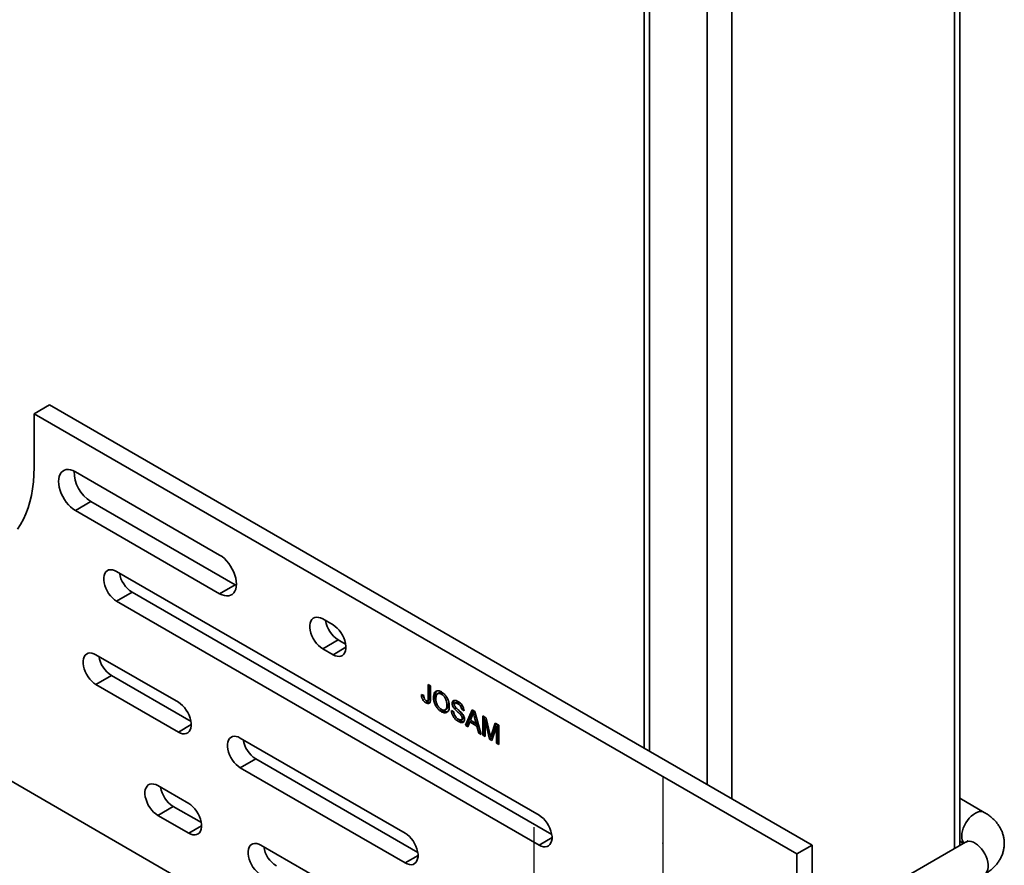
# Model space of a CAD drawing. Units: inches. Extents: x 0.2 to 8.4, y 0.1 to 10.9.
# Drawn here: x 7.7 to 8.1, y 8.5 to 8.9 of the extents above; entities that cross this region are included whole.
import ezdxf

# ---------------------------------------------------------------- set-up
doc = ezdxf.new("R2010")
doc.units = ezdxf.units.IN
doc.header["$MEASUREMENT"] = 0
doc.header["$PDSIZE"] = -1
doc.linetypes.add('CENTERX2', pattern=[0.7999999999999999, 0.5, -0.1, 0.1, -0.1])

msp = doc.modelspace()

# ---------------------------------------------------------------- linework, layer by layer
at = {"color": 7, "linetype": 'Continuous', "lineweight": 35}
for p, q in [((8.113635683706802, 8.544257592727602), (8.113635683706802, 9.162577586595072)), ((7.97842753586433, 9.121757172516874), (7.97842753586433, 8.58605904069263)), ((7.283682094767056, 8.816165069641334), (8.043821912950232, 8.377345693137247)), ((7.716785013103069, 8.72944832105166), (7.723414139906795, 8.733275234497308)), ((8.050451039753959, 8.544480850816988), (7.723414139906795, 8.733275234497308)), ((8.043821912950232, 8.54065393737134), (7.716785013103069, 8.72944832105166)), ((7.716785013103069, 8.72944832105166), (7.716785013103069, 8.706482964478562)), ((7.796334529562399, 8.668853003650243), (7.734462681122746, 8.704570861478475)), ((7.741091807926473, 8.691811779872124), (7.734462681122746, 8.687984866426476)), ((7.741091807926473, 8.691811779872124), (7.802963656366126, 8.656093922043892)), ((7.734462681122746, 8.687984866426476), (7.796334529562399, 8.652267008598244)), ((7.933336459307601, 8.55722955325333), (7.752140354327815, 8.661831838135923)), ((7.802963656366126, 8.656093922043892), (7.796334529562399, 8.652267008598244)), ((7.802963656366126, 8.656093922043892), (7.803496216642881, 8.655809475063817)), ((7.758769481131542, 8.652900220152073), (7.752140354327815, 8.649073306706425)), ((7.758769481131542, 8.652900220152073), (7.938749342556711, 8.549000057728465)), ((7.752140354327815, 8.649073306706425), (7.933336459307601, 8.544471021823833)), ((7.84494810883843, 8.638875345688794), (7.840528704796985, 8.64142661333666)), ((7.847157831600712, 8.63249499535281), (7.840528704796985, 8.628668081907161)), ((7.847157831600712, 8.63249499535281), (7.850360992087539, 8.630645850163926)), ((7.778656851171942, 8.605697081378556), (7.743301515132585, 8.62610728243073)), ((7.840528704796985, 8.628668081907161), (7.84494810883843, 8.626116814259294)), ((7.749930641936312, 8.617175856059578), (7.743301515132585, 8.61334894261393)), ((7.749930641936312, 8.617175856059578), (7.784069734421053, 8.597467777466386)), ((7.743301515132585, 8.61334894261393), (7.778656851171942, 8.592938741561754)), ((7.885737443034269, 8.613324853526287), (7.886745773198398, 8.61274275691281)), ((7.885737443034269, 8.607646794476196), (7.885737443034269, 8.613324853526287)), ((7.88644454871798, 8.608054997898547), (7.88644454871798, 8.612916595246737)), ((7.886745773198398, 8.61274275691281), (7.886745773198398, 8.607139235201851)), ((7.882895807926156, 8.609012654511545), (7.883904138090283, 8.60856123775742)), ((7.888736179897963, 8.608172611633728), (7.888029074214253, 8.607764408211377)), ((7.890430786034866, 8.60977842516576), (7.889723680351158, 8.609370221743411)), ((7.892137837107354, 8.60959946339937), (7.891430731423645, 8.609191259977019)), ((7.885484919735103, 8.605924677646302), (7.884777814051393, 8.60551647422395)), ((7.885446625631233, 8.606370686504865), (7.886153731314942, 8.606778889927217)), ((7.88644454871798, 8.608054997898547), (7.885737443034269, 8.607646794476196)), ((7.894511107064767, 8.60494305444931), (7.893804001381059, 8.604534851026958)), ((7.896711081294177, 8.605651245843557), (7.896003975610467, 8.605243042421206)), ((7.898017592114895, 8.605776132254867), (7.897310486431185, 8.605367928832516)), ((7.89923331713053, 8.605503329970642), (7.89852621144682, 8.60509512654829)), ((7.892127798192649, 8.602089825539881), (7.891420692508941, 8.60168162211753)), ((7.89305469180955, 8.602452118361667), (7.89376179749326, 8.602860321784018)), ((7.895728984017181, 8.60215836356688), (7.896737293439749, 8.60157627892725)), ((7.897766660730404, 8.603257192146067), (7.897059555046695, 8.602848988723716)), ((7.900257390138171, 8.60090475726207), (7.899550284454461, 8.600496553839719)), ((7.900836017418146, 8.603096178189876), (7.900128911734436, 8.602687974767525)), ((7.901137241898565, 8.602105878154047), (7.900128911734436, 8.602687974767525)), ((7.900978719346175, 8.603013798120333), (7.900836017418146, 8.603096178189876)), ((7.901717300346131, 8.5958432871457), (7.904556073119062, 8.602461089620054)), ((7.902424406029841, 8.59625149056805), (7.904982483280676, 8.602214873416246)), ((7.904636280728901, 8.59993704296762), (7.90390439406721, 8.598073804281583)), ((7.904556073119062, 8.602461089620054), (7.905693291332721, 8.601804587519348)), ((7.905766187542905, 8.601550473376983), (7.905124682225892, 8.601180140240235)), ((7.905693291332721, 8.601804587519348), (7.908532064105652, 8.591909207766562)), ((7.909112122553219, 8.599830938266061), (7.910628911302187, 8.59895531475945)), ((7.909112122553219, 8.59157434715249), (7.909112122553219, 8.599830938266061)), ((7.899430963449162, 8.597873797977968), (7.898723857765452, 8.597465594555617)), ((7.899978245047634, 8.598213229317045), (7.900685350731343, 8.598621432739396)), ((7.901019352060856, 8.599350083335903), (7.900312246377148, 8.598941879913554)), ((7.902424406029841, 8.59625149056805), (7.901717300346131, 8.5958432871457)), ((7.902787212199842, 8.595225640179537), (7.901717300346131, 8.5958432871457)), ((7.90304864399873, 8.595891125659193), (7.902424406029841, 8.59625149056805)), ((7.903600737638961, 8.597296594689539), (7.902787212199842, 8.595225640179537)), ((7.904307843322671, 8.59770479811189), (7.903600737638961, 8.597296594689539)), ((7.906648626812822, 8.59553708572167), (7.903600737638961, 8.597296594689539)), ((7.90390439406721, 8.598073804281583), (7.906344970384573, 8.596664889563163)), ((7.90735573249653, 8.595945289144021), (7.904307843322671, 8.59770479811189)), ((7.906344970384573, 8.596664889563163), (7.905650335563398, 8.599235907503296)), ((7.907050831574725, 8.597072374554674), (7.906344970384573, 8.596664889563163)), ((7.90735573249653, 8.595945289144021), (7.906648626812822, 8.59553708572167)), ((7.907462152251943, 8.592526854732723), (7.906648626812822, 8.59553708572167)), ((7.908169257935652, 8.592935058155074), (7.90735573249653, 8.595945289144021)), ((7.909819228236928, 8.59198255057484), (7.909819228236928, 8.59942267998651)), ((7.910771856943539, 8.598354497126879), (7.910120452717347, 8.597978449471498)), ((7.912016770518506, 8.589897529574195), (7.910120452717347, 8.597978449471498)), ((7.910120452717347, 8.597978449471498), (7.910120452717347, 8.590992250539013)), ((7.910628911302187, 8.59895531475945), (7.912227318087028, 8.592238781044573)), ((7.912900485394322, 8.591949425206938), (7.914483149335648, 8.59673031050328)), ((7.91360759107803, 8.592357628629289), (7.914963363102102, 8.596453034139534)), ((7.914483149335648, 8.59673031050328), (7.915987036834728, 8.595862134729703)), ((7.915685833095869, 8.595582030610597), (7.914978727412159, 8.595173827188248)), ((7.915685833095869, 8.588595831678113), (7.915685833095869, 8.595582030610597)), ((7.915987036834728, 8.595862134729703), (7.915987036834728, 8.587605543616133)), ((7.908169257935652, 8.592935058155074), (7.907462152251943, 8.592526854732723)), ((7.908532064105652, 8.591909207766562), (7.907462152251943, 8.592526854732723)), ((7.908251353027387, 8.592887665667392), (7.908169257935652, 8.592935058155074)), ((7.909819228236928, 8.59198255057484), (7.909112122553219, 8.59157434715249)), ((7.910120452717347, 8.590992250539013), (7.909112122553219, 8.59157434715249)), ((7.910120457902736, 8.591808654390254), (7.909819228236928, 8.59198255057484)), ((7.913256685377682, 8.59124861326726), (7.912549579693974, 8.59084040984491)), ((7.91360759107803, 8.592357628629289), (7.912900485394322, 8.591949425206938)), ((7.914978727412159, 8.595173827188248), (7.913070939528703, 8.589288970758147)), ((7.914978727412159, 8.588187628255763), (7.914978727412159, 8.595173827188248)), ((7.875884040836342, 8.549569019504688), (7.805173358386849, 8.590389427595962)), ((7.912723876202216, 8.590305732996546), (7.912016770518506, 8.589897529574195)), ((7.913070939528703, 8.589288970758147), (7.912016770518506, 8.589897529574195)), ((7.912723876202216, 8.590305732996546), (7.912592602873366, 8.590865145923434)), ((7.913293874993519, 8.589976679698424), (7.912723876202216, 8.590305732996546)), ((7.915685833095869, 8.588595831678113), (7.914978727412159, 8.588187628255763)), ((7.915987036834728, 8.587605543616133), (7.914978727412159, 8.588187628255763)), ((7.915987042020117, 8.588421947467372), (7.915685833095869, 8.588595831678113)), ((7.811802485190576, 8.581458001224808), (7.805173358386849, 8.57763108777916)), ((7.811802485190576, 8.581458001224808), (7.881296924085451, 8.541339715592517)), ((7.805173358386849, 8.57763108777916), (7.875884040836342, 8.536810679687886)), ((7.783076275954947, 8.562318692795143), (7.769818022347494, 8.56997251968644)), ((8.124189103160548, 8.558488554266427), (8.113635694077582, 8.564580907650635)), ((7.77644714915122, 8.561041093315287), (7.769818022347494, 8.55721417986964)), ((7.77644714915122, 8.561041093315287), (7.788489148833277, 8.554089394869898)), ((7.769818022347494, 8.55721417986964), (7.783076275954947, 8.549560352978341)), ((8.116189757836691, 8.545732174118625), (8.050451026790485, 8.507782012477554)), ((8.113635678521414, 8.546106073712643), (8.115236678001166, 8.545181836385927)), ((7.851577235642157, 8.52277393050165), (7.814012197582079, 8.54445976537776)), ((8.043821912950232, 8.54065393737134), (8.050451039753959, 8.544480850816988)), ((8.043821912950232, 8.377345693137247), (8.043821912950232, 8.54065393737134)), ((8.050451039753959, 8.381172606582895), (8.050451039753959, 8.544480850816988))]:
    msp.add_line(p, q, dxfattribs=at)
at = {"color": 8, "linetype": 'Continuous', "lineweight": 35}
for p, q in [((8.111438997014544, 9.15951604745686), (8.111438997014544, 8.542989548433276)), ((7.980624227741976, 9.118695648345971), (7.980624227741976, 8.584791011365613)), ((8.005372973340306, 9.104408501622524), (8.005372973340306, 8.570503864642166)), ((8.015979579337502, 9.104408498629063), (8.015979579337502, 8.564380686303492)), ((7.850472379446406, 8.629305907799514), (7.84494810883843, 8.626116814259294)), ((7.784181121779918, 8.596127835101973), (7.778656851171942, 8.592938741561754)), ((7.906319380485779, 8.599622138915821), (7.905650335563398, 8.599235907503296)), ((7.788600546562922, 8.552749446518561), (7.783076275954947, 8.549560352978341)), ((7.938860729915576, 8.547660115364051), (7.933336459307601, 8.544471021823833)), ((7.881408311444317, 8.539999773228105), (7.875884040836342, 8.536810679687886))]:
    msp.add_line(p, q, dxfattribs=at)
at = {"color": 7, "linetype": 'CENTERX2'}
for p, q in [((7.986369474160542, 8.573820459025997), (7.986369474160542, 8.410512296648848)), ((7.931126756880343, 8.4908907401627), (7.931126756880343, 8.552131301054132))]:
    msp.add_line(p, q, dxfattribs=at)
at = {"color": 7, "linetype": 'Continuous', "lineweight": 35, "flags": 128}
for points in [[(7.716785013103069, 8.706482964478562), (7.716712334679258, 8.703320006869601), (7.716494491267252, 8.70024928218322), (7.716132089557658, 8.697279829206535), (7.715626114774545, 8.69441951014047), (7.714977956602384, 8.691675953695917), (7.714189393629889, 8.689057138912233), (7.713262582979224, 8.68656986824257), (7.712200065491408, 8.684221105849296), (7.711004760540911, 8.68201721414668), (7.709679934923324, 8.679964354987037)], [(7.734462681122746, 8.704570861478475), (7.733440640787917, 8.705076563218348), (7.732439404237071, 8.705402977304887), (7.731479355237619, 8.705543701595152), (7.730580042709206, 8.705495881696718), (7.72975976589253, 8.70526025883191), (7.729035226928224, 8.704841945237845), (7.728421173064954, 8.70424909781372), (7.727930111462983, 8.703494232437393), (7.727572034368504, 8.702592274879194), (7.727354227254225, 8.701561821236195), (7.727281128813839, 8.700423685854107), (7.727354227254225, 8.6992013444219), (7.727572034368504, 8.697919416037545), (7.727930111462983, 8.696604031466103), (7.728421173064954, 8.695282006819687), (7.729035226928224, 8.69398037950861), (7.72975976589253, 8.692725531032503), (7.730580042709206, 8.691542836714145), (7.731479355237619, 8.690456692671756), (7.732439404237071, 8.689488967981253), (7.733440640787917, 8.688659378952403), (7.734462681122746, 8.687984866426476)], [(7.796334529562399, 8.652267008598244), (7.79735656989723, 8.651761498471066), (7.798357806448075, 8.651435084384529), (7.799317850262138, 8.651294363087723), (7.800217162790551, 8.65134218298616), (7.801037439607226, 8.651577805850966), (7.801761983756922, 8.651996116451569), (7.802376027249413, 8.652588778249921), (7.802867094036775, 8.653343832245483), (7.803225176316643, 8.654245786810222), (7.803442983430921, 8.655276240453219), (7.803516076685917, 8.656414187216074), (7.803442983430921, 8.657636717267517), (7.803225176316643, 8.65891864565187), (7.802867094036775, 8.660234033216774), (7.802376027249413, 8.661555869243953), (7.801761983756922, 8.662857682180805), (7.801037439607226, 8.664112533650373), (7.800217162790551, 8.665295227968732), (7.799317850262138, 8.666381372011122), (7.798357806448075, 8.667349093708163), (7.79735656989723, 8.668178682737011), (7.796334529562399, 8.668853003650243)], [(7.752140354327815, 8.661831838135923), (7.751231085850934, 8.662269755490177), (7.750346624278985, 8.66252166714653), (7.74951108686005, 8.662580740183804), (7.748747273753197, 8.662445500724852), (7.748076014669358, 8.662119444661963), (7.747515614034625, 8.661611549569974), (7.747081368748983, 8.660935595034731), (7.746785122242797, 8.660110036865424), (7.746634948168029, 8.65915761485765), (7.746634948168029, 8.658103936636868), (7.746785122242797, 8.65697812733302), (7.747081368748983, 8.655810530228171), (7.747515614034625, 8.654633206758065), (7.748076014669358, 8.653478286865521), (7.748747273753197, 8.652377211561182), (7.74951108686005, 8.651360092260399), (7.750346624278985, 8.650454474327795), (7.751231085850934, 8.64968520838955), (7.752140354327815, 8.649073306706425)], [(7.840528704796985, 8.64142661333666), (7.839619436320105, 8.641864530690913), (7.838734974748156, 8.642116442347268), (7.83789944251461, 8.642175512391079), (7.837135624222367, 8.64204027592559), (7.83646436513853, 8.6417142198627), (7.835903959318405, 8.641206327764172), (7.835469714032763, 8.64053037322893), (7.835173472711968, 8.639704812066158), (7.835023293451808, 8.638752393051849), (7.835023293451808, 8.637698714831066), (7.835173472711968, 8.636572902533755), (7.835469714032763, 8.63540530842237), (7.835903959318405, 8.634227984952265), (7.83646436513853, 8.63307306206626), (7.837135624222367, 8.631971986761918), (7.83789944251461, 8.630954864467673), (7.838734974748156, 8.63004924952853), (7.839619436320105, 8.629279983590287), (7.840528704796985, 8.628668081907161)], [(7.84494810883843, 8.626116814259294), (7.84585737731531, 8.62567889690504), (7.84674183888726, 8.625426985248687), (7.847577371120805, 8.625367915204874), (7.848341199783828, 8.625503145683442), (7.849012458867666, 8.62582920174633), (7.84957285431701, 8.626337099831781), (7.850007099602652, 8.627013054367024), (7.850303351294227, 8.62783860954287), (7.850453520183606, 8.628791034544106), (7.850453520183606, 8.629844712764887), (7.850303351294227, 8.630970519075275), (7.850007099602652, 8.632138119173584), (7.84957285431701, 8.63331544264369), (7.849012458867666, 8.634470359542773), (7.848341199783828, 8.635571434847112), (7.847577371120805, 8.636588563128281), (7.84674183888726, 8.637494178067424), (7.84585737731531, 8.638263444005666), (7.84494810883843, 8.638875345688794)], [(7.743301515132585, 8.62610728243073), (7.742392251841095, 8.626545196791524), (7.741507790269146, 8.626797108447876), (7.740672252850211, 8.62685618148515), (7.739908439743357, 8.626720942026198), (7.73923717547413, 8.62639488895677), (7.738676780024786, 8.62588699087132), (7.738242534739144, 8.625211036336077), (7.737946288232958, 8.624385669779466), (7.737796114158189, 8.623433056158996), (7.737796114158189, 8.62237956955091), (7.737946288232958, 8.621253568634364), (7.738242534739144, 8.620085971529518), (7.738676780024786, 8.618908839672109), (7.73923717547413, 8.617753922773026), (7.739908439743357, 8.616652652862529), (7.740672252850211, 8.615635533561745), (7.741507790269146, 8.614729915629141), (7.742392251841095, 8.613960841303594), (7.743301515132585, 8.61334894261393)], [(7.778656851171942, 8.592938741561754), (7.779566119648822, 8.592500824207502), (7.780450581220772, 8.59224872093845), (7.781286113454318, 8.592189650894639), (7.782049931746561, 8.592324887360128), (7.782721190830398, 8.592651135035714), (7.783281586279743, 8.593159033121166), (7.783715831565384, 8.59383479604371), (7.784012083256959, 8.594660351219558), (7.784162262517119, 8.595612961846566), (7.784162262517119, 8.59666644845465), (7.784012083256959, 8.59779245236466), (7.783715831565384, 8.59895986085027), (7.783281586279743, 8.600137184320376), (7.782721190830398, 8.60129210121946), (7.782049931746561, 8.6023931765238), (7.781286113454318, 8.603410298818044), (7.780450581220772, 8.604315913757187), (7.779566119648822, 8.605085179695429), (7.778656851171942, 8.605697081378556)], [(7.805173358386849, 8.590389427595962), (7.804264089909969, 8.590827344950215), (7.803379628338019, 8.59107925660657), (7.802544096104474, 8.591138326650382), (7.801780277812231, 8.591003090184891), (7.801109018728393, 8.590677034122002), (7.800548623279049, 8.59016913603655), (7.800114377993407, 8.58949318150131), (7.799818126301832, 8.588667817938159), (7.799667957412453, 8.587715201324228), (7.799667957412453, 8.586661714716142), (7.799818126301832, 8.585535716793057), (7.800114377993407, 8.58436811669475), (7.800548623279049, 8.58319098483734), (7.801109018728393, 8.582036067938258), (7.801780277812231, 8.58093480102122), (7.802544096104474, 8.579917678726975), (7.803379628338019, 8.579012063787834), (7.804264089909969, 8.578242989462288), (7.805173358386849, 8.57763108777916)], [(7.769818022347494, 8.56997251968644), (7.768908753870613, 8.570410437040694), (7.768024292298663, 8.570662540309744), (7.767188760065117, 8.570721610353557), (7.766424941772875, 8.570586182275369), (7.765753682689037, 8.57026012621248), (7.765193287239693, 8.56975222812703), (7.764759041954052, 8.569076465204484), (7.764462790262475, 8.568250910028636), (7.764312621373097, 8.567298293414705), (7.764312621373097, 8.566244806806619), (7.764462790262475, 8.565118808883534), (7.764759041954052, 8.563951400397924), (7.765193287239693, 8.562774076927818), (7.765753682689037, 8.561619160028735), (7.766424941772875, 8.560518084724396), (7.767188760065117, 8.559500770817452), (7.768024292298663, 8.558595347491009), (7.768908753870613, 8.557826081552765), (7.769818022347494, 8.55721417986964)], [(7.783076275954947, 8.549560352978341), (7.783985534061046, 8.549122441611013), (7.784870006003777, 8.548870523967736), (7.785705538237321, 8.548811262311226), (7.786469346158785, 8.548946696376335), (7.787140615613403, 8.549272746452301), (7.787701011062746, 8.549780644537753), (7.788135256348388, 8.550456599072996), (7.788431508039964, 8.551281962636144), (7.788581676929343, 8.552234579250076), (7.788581676929343, 8.553288065858162), (7.788431508039964, 8.554414063781246), (7.788135256348388, 8.555581663879556), (7.787701011062746, 8.556758795736965), (7.787140615613403, 8.557913712636047), (7.786469346158785, 8.55901479392731), (7.785705538237321, 8.560032101847328), (7.784870006003777, 8.560937716786471), (7.783985534061046, 8.56170679709894), (7.783076275954947, 8.562318692795143)], [(7.933336459307601, 8.544471021823833), (7.93424572778448, 8.54403310446958), (7.935130189356431, 8.543781192813226), (7.935965721589976, 8.543722122769413), (7.936729550252998, 8.54385735324798), (7.937400809336836, 8.544183409310868), (7.93796120478618, 8.54469130739632), (7.938395450071821, 8.545367261931563), (7.938691701763398, 8.546192817107409), (7.938841870652776, 8.547145242108643), (7.938841870652776, 8.548198920329426), (7.938691701763398, 8.549324726639814), (7.938395450071821, 8.550492326738123), (7.93796120478618, 8.551669650208229), (7.937400809336836, 8.55282456710731), (7.936729550252998, 8.553925642411649), (7.935965721589976, 8.55494277069282), (7.935130189356431, 8.555848385631961), (7.93424572778448, 8.556617651570205), (7.933336459307601, 8.55722955325333)], [(7.875884040836342, 8.536810679687886), (7.876793309313221, 8.536372762333633), (7.877677770885172, 8.536120659064583), (7.878513303118717, 8.53606158902077), (7.879277111040181, 8.536196831473184), (7.879948370124017, 8.53652307914877), (7.880508765573362, 8.53703097723422), (7.880943010859004, 8.537706740156766), (7.881239262550578, 8.538532295332613), (7.881389431439958, 8.539484911946545), (7.881389431439958, 8.54053839855463), (7.881239262550578, 8.541664396477714), (7.880943010859004, 8.542831804963326), (7.880508765573362, 8.544009128433432), (7.879948370124017, 8.545164045332514), (7.879277111040181, 8.546265120636853), (7.878513303118717, 8.547282236944175), (7.877677770885172, 8.548187851883318), (7.876793309313221, 8.54895711782156), (7.875884040836342, 8.549569019504688)], [(7.814012197582079, 8.54445976537776), (7.813102929105198, 8.544897682732012), (7.812218467533249, 8.545149786001062), (7.811382935299703, 8.545208856044875), (7.81061911700746, 8.545073427966688), (7.809947857923621, 8.5447473719038), (7.809387462474278, 8.544239473818347), (7.808953217188636, 8.543563710895803), (7.808656965497061, 8.542738155719956), (7.808506786236902, 8.541785545092948), (7.808506786236902, 8.540732058484862), (7.808656965497061, 8.539606054574854), (7.808953217188636, 8.538438646089242), (7.809387462474278, 8.537261322619136), (7.809947857923621, 8.536106405720053), (7.81061911700746, 8.535005330415714), (7.811382935299703, 8.533988016508772), (7.812218467533249, 8.533082593182327), (7.813102929105198, 8.532313327244083), (7.814012197582079, 8.531701425560957)]]:
    msp.add_lwpolyline(points, dxfattribs=at)
at = {"color": 8, "linetype": 'Continuous', "lineweight": 35, "flags": 128}
for points in [[(8.114532574658167, 8.548294368508714), (8.114605828660247, 8.54938458698385), (8.114823697999203, 8.550531081112968), (8.115180530600123, 8.551704145470492), (8.115667096469116, 8.552873542043752), (8.116270789923512, 8.554009000203406), (8.116975966642206, 8.555080986116534), (8.117764379238396, 8.556061720648229), (8.118615592090778, 8.556925993676634), (8.119507567292587, 8.557651119128726), (8.120417209117534, 8.558218590582705), (8.121320944783468, 8.558613650084908), (8.122195377811494, 8.558825856938716), (8.123017853233456, 8.558849988829971), (8.123767079838727, 8.558685442978922), (8.124188631290073, 8.558488665086793)], [(8.116189757836691, 8.545732174118625), (8.116270795108901, 8.54577698316632), (8.116975966642206, 8.546034792363809), (8.117764374053007, 8.546105248081297), (8.118615586905387, 8.545986731669602), (8.119507556921805, 8.54568200746818), (8.120417198746754, 8.545199228826275), (8.121320949968858, 8.544550848358258), (8.122195372626104, 8.543753462314747), (8.123017858418846, 8.542827978309896), (8.123767085024117, 8.541798393833266), (8.124423638342407, 8.540691053809006), (8.124970551778201, 8.539534914113922), (8.125393638104937, 8.538359817094337), (8.125681904296178, 8.537196252089155), (8.125827924873697, 8.536074373449807), (8.125827924873697, 8.535022994581388), (8.125681904296178, 8.534069707712266), (8.125393638104937, 8.533238967767112), (8.124970551778201, 8.532552355822679), (8.124423638342407, 8.532027668939712), (8.124189092789766, 8.531875266934286)]]:
    msp.add_lwpolyline(points, dxfattribs=at)
at = {"color": 7, "linetype": 'Continuous', "lineweight": 35}
for centre, radius, start, end in [((7.749300884390643, 8.704806931236158), 0.01537084562959216, 179.8187613445754, 237.7192738846547), ((7.76537084350541, 8.663137134436498), 0.01218082095992815, 189.4863876721139, 237.183705043717), ((7.853759167204458, 8.642731892029104), 0.01218079165384729, 189.4863267333876, 237.1837659824632), ((7.756530653172095, 8.627411874789136), 0.01217933609620438, 189.4832977873104, 237.1867636659792), ((7.818402447365923, 8.591693980845248), 0.01217927664133082, 189.4831722534448, 237.186857937243), ((7.783048538295476, 8.571278025208022), 0.01218085026631546, 189.486448611181, 237.1836441046751), ((7.827242713530056, 8.545765270899336), 0.01218085026630932, 189.4864486111605, 237.1836441046871)]:
    msp.add_arc(centre, radius, start, end, dxfattribs=at)
at = {"color": 8, "linetype": 'Continuous', "lineweight": 35}
msp.add_arc((8.119164612918167, 8.54803356386247), 0.004639374689073121, 176.7773917494096, 216.2575343214613, dxfattribs=at)
at = {"color": 7, "linetype": 'Continuous', "lineweight": 35}
for points, knots in [([(7.884777814051393, 8.60551647422395), (7.884576921753043, 8.605643890358065), (7.884175679567635, 8.605898378601408), (7.883608307530613, 8.606499319880939), (7.883149528011599, 8.607297962320214), (7.882914712826185, 8.608183625784918), (7.882902116714396, 8.608735997841915), (7.882895807926156, 8.609012654511545)], [0, 0, 0, 0, 0.1870746891003092, 0.3736442745940804, 0.5598037430819538, 0.7795268082810597, 1, 1, 1, 1]), ([(7.884081213967473, 8.607379988075428), (7.884023900626461, 8.607474362935719), (7.883793576512671, 8.607853625524092), (7.883673923808833, 8.608327235272968), (7.883655292869313, 8.608640365148549), (7.88365331559898, 8.608673597096574)], [0, 0, 0, 0, 0.2284624480152011, 0.9181180148335296, 1, 1, 1, 1]), ([(7.883904138090283, 8.60856123775742), (7.883913854940861, 8.608376342903007), (7.883933265150053, 8.60800700020557), (7.884020248392474, 8.607512156806681), (7.884183126906217, 8.607106637470856), (7.88436577181893, 8.606827053389525), (7.884585415875094, 8.606595890321037), (7.884741340754525, 8.60649544686725), (7.884819359394684, 8.60644518893724)], [0, 0, 0, 0, 0.2504882714160182, 0.5003709493938986, 0.6252131871559372, 0.7501107879242889, 0.8749653256894615, 1, 1, 1, 1]), ([(7.888029074214253, 8.607764408211379), (7.888045236393418, 8.608165931793975), (7.888077536420367, 8.608968374484814), (7.888426223753127, 8.609952371319968), (7.889120289632654, 8.610596928985364), (7.890163035036503, 8.610758783821748), (7.891004064317072, 8.610351241532461), (7.891425006753277, 8.610147263088344)], [0, 0, 0, 0, 0.1871683440473871, 0.3740549151964995, 0.5606455036424791, 0.7800992708257423, 1, 1, 1, 1]), ([(7.888736179897963, 8.608172611633728), (7.888755831071945, 8.608569245834014), (7.888795103836017, 8.609361917120957), (7.889031074621951, 8.610203319274557), (7.88934691386208, 8.610459274770001), (7.889434900806322, 8.610530579215569)], [0, 0, 0, 0, 0.4194505918295055, 0.8382697210602239, 0.9999999999999999, 0.9999999999999999, 0.9999999999999999, 0.9999999999999999]), ([(7.889188325149286, 8.605892379135115), (7.889087107323249, 8.606160122336139), (7.88878764286448, 8.606952271070439), (7.888756678456256, 8.607686529624326), (7.888736179897963, 8.608172611633728)], [0, 0, 0, 0, 0.3379961229898552, 1, 1, 1, 1]), ([(7.891430731423645, 8.609191259977019), (7.891162198401076, 8.609320023010318), (7.890625280658311, 8.60957747796513), (7.889910256228266, 8.609521322675633), (7.889334075261905, 8.609107817778316), (7.889072672892743, 8.608239166420246), (7.889049173036779, 8.607526161218871), (7.889037404378382, 8.607169090321808)], [0, 0, 0, 0, 0.1866602465072056, 0.3732174064127276, 0.5593818040481369, 0.779339710022436, 1, 1, 1, 1]), ([(7.892137837107354, 8.60959946339937), (7.891872159227296, 8.609723800254416), (7.891340950192741, 8.609972405297166), (7.890745571243134, 8.609980375509974), (7.890518431519222, 8.609785044501416), (7.890458890847727, 8.609733841923491)], [0, 0, 0, 0, 0.4247171544893797, 0.8491997510107276, 1, 1, 1, 1]), ([(7.891425006753277, 8.610147263088344), (7.891774963358886, 8.609914526456366), (7.892474678790171, 8.60944918472482), (7.893434288449537, 8.608344632725318), (7.894230103889914, 8.606970887933766), (7.894729634606377, 8.605419023157284), (7.894784747808219, 8.604436340325991), (7.894812331545187, 8.60394451506751)], [0, 0, 0, 0, 0.1867587170727621, 0.3734118864109683, 0.5599309178782175, 0.7797487824435587, 1, 1, 1, 1]), ([(7.893804001381059, 8.604534851026958), (7.893792984550417, 8.60484092668275), (7.893770963691988, 8.605452722298374), (7.893542052642248, 8.606454503343382), (7.893089035327916, 8.607520723775442), (7.892349079029443, 8.608550510719548), (7.891736888285331, 8.608977648289509), (7.891430731423645, 8.609191259977019)], [0, 0, 0, 0, 0.1872652782892731, 0.3743129322713613, 0.5609349403934615, 0.7804233696477655, 1, 1, 1, 1]), ([(7.885484919735103, 8.605924677646302), (7.885279996851725, 8.606041631590328), (7.88502090422493, 8.606189501384433), (7.884790175834986, 8.6064462957059), (7.884741936339183, 8.606499984931554)], [0, 0, 0, 0, 0.7909251834407278, 1, 1, 1, 1]), ([(7.886745773198398, 8.607139235201851), (7.886740027352388, 8.60688716380331), (7.88672854666021, 8.606383503571696), (7.88660149389097, 8.60569785658256), (7.886227934266443, 8.605202798264004), (7.885560097389846, 8.605133757516159), (7.885038922237222, 8.605388732189388), (7.884777814051393, 8.60551647422395)], [0, 0, 0, 0, 0.1874035594988119, 0.3744483536371815, 0.5607385825406553, 0.7799305065872181, 1, 1, 1, 1]), ([(7.884819359394684, 8.60644518893724), (7.884903248336627, 8.606403028169984), (7.885070991765576, 8.606318723951777), (7.885304641494947, 8.606303628407492), (7.885498597711639, 8.60638133286237), (7.88567138787089, 8.606619690376313), (7.885728742089261, 8.607074536821923), (7.88573453918556, 8.607455809514208), (7.885737443034269, 8.607646794476196)], [0, 0, 0, 0, 0.1250086295043857, 0.2499659153638639, 0.3749566252846058, 0.4999084412126203, 0.7494969629950473, 1, 1, 1, 1]), ([(7.886495095898009, 8.605647712450214), (7.886416771300806, 8.605631465956229), (7.88612112619021, 8.605570141714772), (7.885754451857689, 8.605774476683404), (7.885484919735103, 8.605924677646302)], [0, 0, 0, 0, 0.2649277610081416, 1, 1, 1, 1]), ([(7.88614931336281, 8.606787380350301), (7.886164943636242, 8.606793054236983), (7.886245511176048, 8.606822300756122), (7.886372770869563, 8.607038168588543), (7.886437661886793, 8.607479483095187), (7.88644225031064, 8.607862925897374), (7.88644454871798, 8.608054997898547)], [0, 0, 0, 0, 0.04590869291705652, 0.2366401624497591, 0.617622104844917, 1, 1, 1, 1]), ([(7.891420692508941, 8.60168162211753), (7.891077110805748, 8.60190882754656), (7.890390204625163, 8.602363068305051), (7.889446419678264, 8.603442558110938), (7.888655086934233, 8.604781963445657), (7.888134263098263, 8.606305483499655), (7.888064145788147, 8.607277980521662), (7.888029074214253, 8.607764408211377)], [0, 0, 0, 0, 0.1867924314363778, 0.3734450188926852, 0.5600566701132549, 0.7799472772459015, 1, 1, 1, 1]), ([(7.889037404378382, 8.607169090321808), (7.889061709038637, 8.606713237382793), (7.889110198777651, 8.605803774349411), (7.889686778520835, 8.604393376576883), (7.890516278474128, 8.60325509483631), (7.89111627667454, 8.602842954066412), (7.891416399006165, 8.602636799033391)], [0, 0, 0, 0, 0.2806315607134302, 0.5598823844836288, 0.779850798107651, 1, 1, 1, 1]), ([(7.891416399006165, 8.602636799033391), (7.891677275369383, 8.60250973121663), (7.892198711266778, 8.602255749904385), (7.892895526693469, 8.602309423441811), (7.893448985199335, 8.602713263531394), (7.893761591939078, 8.603498081558168), (7.893789852814875, 8.604188965753263), (7.893804001381059, 8.604534851026958)], [0, 0, 0, 0, 0.1866463334857029, 0.3730659887912418, 0.5596840154668369, 0.7795595616410657, 1, 1, 1, 1]), ([(7.894812331545187, 8.60394451506751), (7.894792321010577, 8.60355314230924), (7.89475232089371, 8.60277080658586), (7.894377234140566, 8.601841401157976), (7.893696056385155, 8.601208233359282), (7.892651391644943, 8.601108550985476), (7.891831068948997, 8.60149053163555), (7.891420692508941, 8.60168162211753)], [0, 0, 0, 0, 0.1870855612933169, 0.3739752316305444, 0.5605477138011475, 0.7801586306508074, 1, 1, 1, 1]), ([(7.893740620361207, 8.60289419931689), (7.893864371652889, 8.602967435476906), (7.894204162432348, 8.603168524059974), (7.894463261984153, 8.603915097536534), (7.894495145070032, 8.604600109205622), (7.894511107064767, 8.60494305444931)], [0, 0, 0, 0, 0.2224201300490114, 0.6107112768735539, 1, 1, 1, 1]), ([(7.896003975610467, 8.605243042421206), (7.89602788693871, 8.605483421151279), (7.89607571715471, 8.605964254606628), (7.896432714600072, 8.606428072691303), (7.896997508807558, 8.606596004053488), (7.897707382904459, 8.606470381348215), (7.898226422117373, 8.606204168501382), (7.898486097271121, 8.606070982298467)], [0, 0, 0, 0, 0.1864198120351833, 0.3728985602791767, 0.5593197450661145, 0.7795278080993125, 1, 1, 1, 1]), ([(7.897059555046695, 8.602848988723716), (7.896897928565911, 8.603047428264068), (7.896575034650437, 8.603443866520088), (7.896228928647589, 8.604099195355648), (7.896035696371073, 8.604721149551677), (7.896014548139293, 8.605069095539037), (7.896003975610467, 8.605243042421206)], [0, 0, 0, 0, 0.2802779499541336, 0.5599332748114964, 0.7799996620931254, 0.9999999999999999, 0.9999999999999999, 0.9999999999999999, 0.9999999999999999]), ([(7.896711081294177, 8.605651245843557), (7.896725949544905, 8.605902564748982), (7.896747804148602, 8.606271974384297), (7.89693096438435, 8.606477811488203), (7.896989515986307, 8.606543612299863)], [0, 0, 0, 0, 0.6803257993305123, 0.9999999999999999, 0.9999999999999999, 0.9999999999999999, 0.9999999999999999]), ([(7.897086254618912, 8.604277897041518), (7.897033665170709, 8.604371540512412), (7.896880271924368, 8.604644680400549), (7.896746392682937, 8.605130967210833), (7.896722850579288, 8.60547783698648), (7.896711081294177, 8.605651245843557)], [0, 0, 0, 0, 0.2069092041272194, 0.6035141193460951, 1, 1, 1, 1]), ([(7.89852621144682, 8.60509512654829), (7.898331587305107, 8.605199425325587), (7.897943562170219, 8.605407367396767), (7.897427144811343, 8.605474386261177), (7.897075187677578, 8.605230752496869), (7.897033233871195, 8.604901455991707), (7.897012285033035, 8.604737028022285)], [0, 0, 0, 0, 0.2812931455512617, 0.5608184564672964, 0.7807030190745097, 0.9999999999999999, 0.9999999999999999, 0.9999999999999999, 0.9999999999999999]), ([(7.897012285033035, 8.604737028022283), (7.897024579972723, 8.604575951676377), (7.897046546040979, 8.60428817360684), (7.897200770255941, 8.603990575157477), (7.897268671447624, 8.603859549758132)], [0, 0, 0, 0, 0.559724186643791, 1, 1, 1, 1]), ([(7.89923331713053, 8.605503329970642), (7.899041899535185, 8.605602685795589), (7.898660267340945, 8.605800773026893), (7.898209949305721, 8.605909471312986), (7.898061056589929, 8.605777906512644), (7.898032567520714, 8.605752732959436)], [0, 0, 0, 0, 0.4486636162734577, 0.8945075297103604, 1, 1, 1, 1]), ([(7.898486097271121, 8.606070982298467), (7.898722432427356, 8.605923454126112), (7.89919493411212, 8.60562850304436), (7.899882096757326, 8.605004283491274), (7.900533704754065, 8.604182847087737), (7.901022296252933, 8.603132896861187), (7.901098904120495, 8.602448419318192), (7.901137241898565, 8.602105878154047)], [0, 0, 0, 0, 0.1872490759197384, 0.3743645475849174, 0.56096165749055, 0.7802868677189604, 1, 1, 1, 1]), ([(7.900128911734436, 8.602687974767525), (7.900090199059029, 8.602957515233605), (7.90001302952544, 8.60349481501545), (7.899566013706331, 8.60427436165763), (7.899032827944611, 8.6047789917602), (7.89869523872803, 8.604989651491794), (7.89852621144682, 8.60509512654829)], [0, 0, 0, 0, 0.2800913364642422, 0.5583318014097626, 0.7788614945678994, 1, 1, 1, 1]), ([(7.892127798192649, 8.602089825539881), (7.891775575696129, 8.602295101004144), (7.891380371445146, 8.602525426258492), (7.891035942076162, 8.602922222703343), (7.890998482513087, 8.602965377622153)], [0, 0, 0, 0, 0.8912416697027541, 1, 1, 1, 1]), ([(7.894116395191165, 8.601703301786213), (7.893864376104148, 8.601649683645212), (7.893269404755711, 8.601523100940588), (7.892545227233075, 8.601882602391974), (7.892127798192649, 8.602089825539881)], [0, 0, 0, 0, 0.4235818878969755, 1, 1, 1, 1]), ([(7.898723857765452, 8.597465594555617), (7.898447064893793, 8.597637380235417), (7.897893938563747, 8.597980666469825), (7.897086398122894, 8.598719168183177), (7.896357906091543, 8.599732523769665), (7.895840175051641, 8.600966222768749), (7.895766067515405, 8.60176077079886), (7.895728984017181, 8.60215836356688)], [0, 0, 0, 0, 0.1872168850922467, 0.3741230326964329, 0.5606031804731124, 0.7801253151294727, 1, 1, 1, 1]), ([(7.896917418326158, 8.600641215919616), (7.896796167527196, 8.600882077367865), (7.896619536039373, 8.601232951063773), (7.896583243149372, 8.60156699043587), (7.896571863948111, 8.601671724482792)], [0, 0, 0, 0, 0.6864619692420305, 1, 1, 1, 1]), ([(7.896737293439749, 8.60157627892725), (7.896777946341979, 8.601237829676768), (7.896858875582969, 8.600564066194874), (7.897388836903563, 8.599571592530575), (7.898037685672769, 8.59886607633417), (7.898465436717756, 8.598584705155822), (7.898679450086977, 8.598443928892188)], [0, 0, 0, 0, 0.2806382097794963, 0.558676897949126, 0.7791962285270548, 1, 1, 1, 1]), ([(7.899550284454461, 8.600496553839719), (7.899318464700562, 8.600719081414052), (7.898854696587417, 8.601164260013086), (7.898004258678399, 8.601883293273977), (7.897417765882831, 8.602482818251946), (7.897059555046695, 8.602848988723716)], [0, 0, 0, 0, 0.2800661584290675, 0.560287687588448, 1, 1, 1, 1]), ([(7.897268671447624, 8.603859549758132), (7.897427786864477, 8.603657383889562), (7.897746875961244, 8.603251961676712), (7.898287486438536, 8.602769801995208), (7.899072924495835, 8.60209853153887), (7.899664773649759, 8.601528505294132), (7.900080210553185, 8.601128386553714)], [0, 0, 0, 0, 0.1858910703538691, 0.3727848307189674, 0.5597386158616409, 1, 1, 1, 1]), ([(7.900257390138171, 8.60090475726207), (7.900025570384271, 8.601127284836402), (7.899561802271127, 8.601572463435437), (7.898711364362107, 8.602291496696328), (7.89812487156654, 8.602891021674298), (7.897766660730404, 8.603257192146067)], [0, 0, 0, 0, 0.2800661584290675, 0.560287687588448, 1, 1, 1, 1]), ([(7.900312246377148, 8.598941879913554), (7.900300676859136, 8.599090933771281), (7.900277543714584, 8.599388965585016), (7.900015636583285, 8.599974529443221), (7.899726814640005, 8.600298525168819), (7.899550284454462, 8.60049655383972)], [0, 0, 0, 0, 0.2800526288852159, 0.559962648406007, 1, 1, 1, 1]), ([(7.900080210553185, 8.601128386553714), (7.900269518049041, 8.60090836334486), (7.900647601293798, 8.600468934951657), (7.90105757377708, 8.599724953315782), (7.901286597452303, 8.59901204838978), (7.901309245053795, 8.598614723246499), (7.901320576541275, 8.598415925820296)], [0, 0, 0, 0, 0.2803493126569041, 0.5599111504562546, 0.7798062064022687, 1, 1, 1, 1]), ([(7.905124682225892, 8.601180140240235), (7.905056508833137, 8.600924850701986), (7.904934738678359, 8.600468856870236), (7.904727497361906, 8.600099579343915), (7.904636280728901, 8.59993704296762)], [0, 0, 0, 0, 0.5598530516731745, 1, 1, 1, 1]), ([(7.905650335563398, 8.599235907503296), (7.905551908640818, 8.59959887448986), (7.905376145134856, 8.6002470340425), (7.905201518556835, 8.600895022817115), (7.905124682225892, 8.601180140240235)], [0, 0, 0, 0, 0.5599963544272866, 1, 1, 1, 1]), ([(7.899430963449162, 8.597873797977968), (7.899151411774149, 8.598036474847188), (7.898749470340972, 8.59827037283387), (7.898371993724332, 8.598638186276691), (7.898257053417089, 8.598750184181362)], [0, 0, 0, 0, 0.6955035035904187, 1, 1, 1, 1]), ([(7.898679450086977, 8.598443928892188), (7.898893893434633, 8.59833574046065), (7.899321984262881, 8.59811976511905), (7.899875044681144, 8.598103850245694), (7.900239466115917, 8.598402022040453), (7.90028799322514, 8.598761978731039), (7.900312246377148, 8.598941879913554)], [0, 0, 0, 0, 0.280922138484013, 0.5608016860917293, 0.7804949926014711, 1, 1, 1, 1]), ([(7.901320576541275, 8.598415925820296), (7.901295087531897, 8.598161973790564), (7.901244088214503, 8.59765385752859), (7.900867975162221, 8.59716402250529), (7.900287612283191, 8.596957195580817), (7.899547182877508, 8.597047997162127), (7.898998430247675, 8.597326329092652), (7.898723857765452, 8.597465594555617)], [0, 0, 0, 0, 0.1864302164494187, 0.373016214128959, 0.559554946865576, 0.7796200237644022, 1, 1, 1, 1]), ([(7.90099141318047, 8.597421534846424), (7.900747676272783, 8.597429017884945), (7.900253693441337, 8.597444183797203), (7.899707605308879, 8.597729340784163), (7.899430963449162, 8.597873797977968)], [0, 0, 0, 0, 0.4934116980829931, 1, 1, 1, 1]), ([(7.900668674517661, 8.598646197115702), (7.900757338162333, 8.598703786350029), (7.900963119286006, 8.598837446289176), (7.900998956057983, 8.599164146456467), (7.901019352060856, 8.599350083335903)], [0, 0, 0, 0, 0.4308638376982886, 1, 1, 1, 1]), ([(7.912227318087028, 8.592238781044573), (7.912288643631023, 8.591977500791923), (7.912398158170179, 8.59151090914683), (7.912503310273894, 8.59104529230208), (7.912549579693974, 8.59084040984491)], [0, 0, 0, 0, 0.5599762777443332, 1, 1, 1, 1]), ([(7.912549579693974, 8.59084040984491), (7.912613852279854, 8.59104854869268), (7.912728636225257, 8.591420262352731), (7.912847971288333, 8.591787722276617), (7.912900485394322, 8.591949425206938)], [0, 0, 0, 0, 0.5599440379500531, 1, 1, 1, 1]), ([(7.913256685377682, 8.59124861326726), (7.913320957963563, 8.59145675211503), (7.913435741908965, 8.591828465775082), (7.913555076972043, 8.592195925698968), (7.91360759107803, 8.592357628629289)], [0, 0, 0, 0, 0.5599440379500531, 1, 1, 1, 1]), ([(8.124189092789766, 8.531875266934286), (8.124510184116295, 8.532067085477383), (8.125392646071312, 8.532594264359421), (8.126737731630511, 8.533561682786788), (8.128116631527792, 8.53476401841011), (8.129292065351962, 8.536019187648222), (8.130269833359753, 8.537294359780331), (8.131118745290719, 8.538673150205707), (8.13181691877017, 8.540151334944094), (8.132339567223017, 8.541718167263726), (8.132663501218742, 8.543300120298014), (8.13279356569646, 8.544879864648987), (8.13273609998083, 8.546442909815859), (8.132498201382525, 8.54797553615414), (8.132087446715735, 8.549466411931204), (8.131510637864176, 8.550907036635875), (8.130772924282308, 8.552290984523035), (8.12987776701623, 8.553613706348543), (8.128826588811469, 8.554870510044239), (8.12762047721903, 8.556056178265658), (8.126260261633247, 8.557162358517148), (8.12509116029842, 8.557956757314312), (8.1243757688969, 8.558378507723377), (8.124189103160548, 8.558488554266427)], [0, 0, 0, 0, 0.03275874844949129, 0.09003154807482806, 0.1470450866534692, 0.1970444872284819, 0.2456916174964819, 0.29309952663515, 0.3444656887349533, 0.3944710897979921, 0.4432443341914505, 0.4910776024783525, 0.5382787277914277, 0.5851244700065087, 0.6318620797356465, 0.6788188191198982, 0.726314901131124, 0.7746678827051634, 0.8241667297929907, 0.8750279082438589, 0.9273475750830458, 0.9810429390594779, 1, 1, 1, 1]), ([(8.11706556499302, 8.54637948110503), (8.117068898816111, 8.54638389858008), (8.117078916651234, 8.546397172690762), (8.116967341680537, 8.546273827130427), (8.116707800535321, 8.5460610272631), (8.116411494117749, 8.54586165264169), (8.116219581253812, 8.545749588914179), (8.116189757836691, 8.545732174118625)], [0, 0, 0, 0, 0.1401855394170907, 0.4212447937462679, 0.6923778420166451, 0.9521952632812947, 1, 1, 1, 1])]:
    msp.add_open_spline(points, degree=3, knots=knots, dxfattribs=at)
at = {"color": 7, "linetype": 'Continuous'}
msp.add_point((7.986369474160542, 8.545241530609998), dxfattribs=at)

doc.saveas('drawing.dxf')
